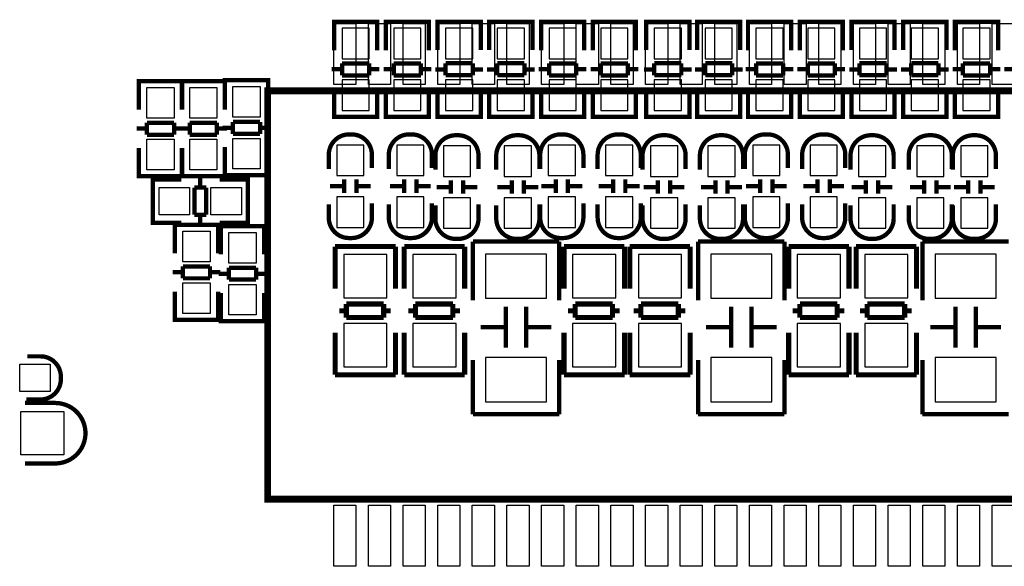
# Model space of a CAD drawing. Extents: x -4 to 156, y -13 to 166.
# Drawn here: x 102 to 131, y 34 to 50 of the extents above; entities that cross this region are included whole.
import ezdxf

# ---------------------------------------------------------------- set-up
doc = ezdxf.new("R2010")
doc.units = 0
for name, color, linetype in [('PACKAGE_GEOMET_SILKSCREEN_BOTT', 3, 'CONTINUOUS'), ('PACKAGE_GEOMETRY_SILKSCREEN_TOP', 4, 'CONTINUOUS'), ('PIN_BOTTOM', 6, 'CONTINUOUS'), ('PIN_TOP', 5, 'CONTINUOUS')]:
    doc.layers.add(name, color=color, linetype=linetype)

msp = doc.modelspace()

# ---------------------------------------------------------------- linework, layer by layer
at = {"layer": 'PACKAGE_GEOMET_SILKSCREEN_BOTT'}
for points, const_width in [([(112.305109, 50.024284), (112.305109, 50.22723), (111.035109, 50.22723), (111.035109, 50.049176)], 0.127), ([(111.035109, 50.22215), (111.035109, 49.391316)], 0.127), ([(112.269041, 50.22723), (111.071177, 50.22723)], 0.127), ([(112.305109, 49.391316), (112.305109, 50.22215)], 0.127), ([(113.828068, 50.024284), (113.828068, 50.22723), (112.558068, 50.22723), (112.558068, 50.049176)], 0.127), ([(112.558068, 50.22215), (112.558068, 49.391316)], 0.127), ([(113.792, 50.22723), (112.594136, 50.22723)], 0.127), ([(113.828068, 49.391316), (113.828068, 50.22215)], 0.127), ([(114.081001, 50.024284), (114.081001, 50.22723), (115.351001, 50.22723), (115.351001, 50.049176)], 0.127), ([(114.081001, 49.39919), (114.081001, 50.217324)], 0.127), ([(114.117069, 50.22723), (115.314933, 50.22723)], 0.127), ([(115.351001, 50.217324), (115.351001, 49.39919)], 0.127), ([(115.60396, 50.024284), (115.60396, 50.22723), (116.87396, 50.22723), (116.87396, 50.049176)], 0.127), ([(115.60396, 49.39919), (115.60396, 50.217324)], 0.127), ([(115.640028, 50.22723), (116.837892, 50.22723)], 0.127), ([(116.87396, 50.217324), (116.87396, 49.39919)], 0.127), ([(118.396893, 50.024284), (118.396893, 50.22723), (117.126893, 50.22723), (117.126893, 50.049176)], 0.127), ([(117.126893, 50.22215), (117.126893, 49.391316)], 0.127), ([(118.360825, 50.22723), (117.162961, 50.22723)], 0.127), ([(118.396893, 49.391316), (118.396893, 50.22215)], 0.127), ([(119.919852, 50.024284), (119.919852, 50.22723), (118.649852, 50.22723), (118.649852, 50.049176)], 0.127), ([(118.649852, 50.22215), (118.649852, 49.391316)], 0.127), ([(119.883784, 50.22723), (118.68592, 50.22723)], 0.127), ([(119.919852, 49.391316), (119.919852, 50.22215)], 0.127), ([(120.222543, 50.024284), (120.222543, 50.22723), (121.492543, 50.22723), (121.492543, 50.049176)], 0.127), ([(120.222543, 49.39919), (120.222543, 50.217324)], 0.127), ([(120.258611, 50.22723), (121.456475, 50.22723)], 0.127), ([(121.492543, 50.217324), (121.492543, 49.39919)], 0.127), ([(121.722185, 50.024284), (121.722185, 50.22723), (122.992185, 50.22723), (122.992185, 50.049176)], 0.127), ([(121.722185, 49.39919), (121.722185, 50.217324)], 0.127), ([(121.758253, 50.22723), (122.956117, 50.22723)], 0.127), ([(122.992185, 50.217324), (122.992185, 49.39919)], 0.127), ([(124.488677, 50.024284), (124.488677, 50.22723), (123.218677, 50.22723), (123.218677, 50.049176)], 0.127), ([(123.218677, 50.22215), (123.218677, 49.391316)], 0.127), ([(124.452609, 50.22723), (123.254745, 50.22723)], 0.127), ([(124.488677, 49.391316), (124.488677, 50.22215)], 0.127), ([(126.011635, 50.024284), (126.011635, 50.22723), (124.741635, 50.22723), (124.741635, 50.049176)], 0.127), ([(124.741635, 50.22215), (124.741635, 49.391316)], 0.127), ([(125.975567, 50.22723), (124.777703, 50.22723)], 0.127), ([(126.011635, 49.391316), (126.011635, 50.22215)], 0.127), ([(126.264568, 50.024284), (126.264568, 50.22723), (127.534568, 50.22723), (127.534568, 50.049176)], 0.127), ([(126.264568, 49.39919), (126.264568, 50.217324)], 0.127), ([(126.300636, 50.22723), (127.4985, 50.22723)], 0.127), ([(127.534568, 50.217324), (127.534568, 49.39919)], 0.127), ([(127.787527, 50.024284), (127.787527, 50.22723), (129.057527, 50.22723), (129.057527, 50.049176)], 0.127), ([(127.787527, 49.39919), (127.787527, 50.217324)], 0.127), ([(127.823595, 50.22723), (129.021459, 50.22723)], 0.127), ([(129.057527, 50.217324), (129.057527, 49.39919)], 0.127), ([(130.58046, 50.024284), (130.58046, 50.22723), (129.31046, 50.22723), (129.31046, 50.049176)], 0.127), ([(129.31046, 50.22215), (129.31046, 49.391316)], 0.127), ([(130.544392, 50.22723), (129.346528, 50.22723)], 0.127), ([(130.58046, 49.391316), (130.58046, 50.22215)], 0.127), ([(111.271075, 48.652176), (111.271075, 49.003204)], 0.127), ([(111.271075, 49.003204), (112.069143, 49.003204)], 0.127), ([(112.069143, 49.003204), (112.069143, 48.652176)], 0.127), ([(112.794034, 48.652176), (112.794034, 49.003204)], 0.127), ([(112.794034, 49.003204), (113.592102, 49.003204)], 0.127), ([(113.592102, 49.003204), (113.592102, 48.652176)], 0.127), ([(114.316967, 49.008284), (115.115035, 49.008284)], 0.127), ([(114.316967, 48.657256), (114.316967, 49.008284)], 0.127), ([(115.115035, 49.008284), (115.115035, 48.657256)], 0.127), ([(115.839926, 49.008284), (116.637994, 49.008284)], 0.127), ([(115.839926, 48.657256), (115.839926, 49.008284)], 0.127), ([(116.637994, 49.008284), (116.637994, 48.657256)], 0.127), ([(117.362859, 48.652176), (117.362859, 49.003204)], 0.127), ([(117.362859, 49.003204), (118.160927, 49.003204)], 0.127), ([(118.160927, 49.003204), (118.160927, 48.652176)], 0.127), ([(118.885818, 48.652176), (118.885818, 49.003204)], 0.127), ([(118.885818, 49.003204), (119.683886, 49.003204)], 0.127), ([(119.683886, 49.003204), (119.683886, 48.652176)], 0.127), ([(120.458509, 49.008284), (121.256577, 49.008284)], 0.127), ([(120.458509, 48.657256), (120.458509, 49.008284)], 0.127), ([(121.256577, 49.008284), (121.256577, 48.657256)], 0.127), ([(121.958151, 49.008284), (122.756219, 49.008284)], 0.127), ([(121.958151, 48.657256), (121.958151, 49.008284)], 0.127), ([(122.756219, 49.008284), (122.756219, 48.657256)], 0.127), ([(123.454643, 48.652176), (123.454643, 49.003204)], 0.127), ([(123.454643, 49.003204), (124.252711, 49.003204)], 0.127), ([(124.252711, 49.003204), (124.252711, 48.652176)], 0.127), ([(124.977601, 48.652176), (124.977601, 49.003204)], 0.127), ([(124.977601, 49.003204), (125.775669, 49.003204)], 0.127), ([(125.775669, 49.003204), (125.775669, 48.652176)], 0.127), ([(126.500534, 49.008284), (127.298602, 49.008284)], 0.127), ([(126.500534, 48.657256), (126.500534, 49.008284)], 0.127), ([(127.298602, 49.008284), (127.298602, 48.657256)], 0.127), ([(128.023493, 49.008284), (128.821561, 49.008284)], 0.127), ([(128.023493, 48.657256), (128.023493, 49.008284)], 0.127), ([(128.821561, 49.008284), (128.821561, 48.657256)], 0.127), ([(129.546426, 48.652176), (129.546426, 49.003204)], 0.127), ([(129.546426, 49.003204), (130.344494, 49.003204)], 0.127), ([(130.344494, 49.003204), (130.344494, 48.652176)], 0.127), ([(111.271075, 48.833278), (110.969069, 48.833278)], 0.127), ([(112.069143, 48.652176), (111.271075, 48.652176)], 0.127), ([(112.371149, 48.833278), (112.069143, 48.833278)], 0.127), ([(112.794034, 48.833278), (112.492028, 48.833278)], 0.127), ([(113.592102, 48.652176), (112.794034, 48.652176)], 0.127), ([(113.894108, 48.833278), (113.592102, 48.833278)], 0.127), ([(114.014961, 48.827182), (114.316967, 48.827182)], 0.127), ([(115.115035, 48.657256), (114.316967, 48.657256)], 0.127), ([(115.115035, 48.827182), (115.417041, 48.827182)], 0.127), ([(115.53792, 48.827182), (115.839926, 48.827182)], 0.127), ([(116.637994, 48.657256), (115.839926, 48.657256)], 0.127), ([(116.637994, 48.827182), (116.94, 48.827182)], 0.127), ([(117.362859, 48.833278), (117.060853, 48.833278)], 0.127), ([(118.160927, 48.652176), (117.362859, 48.652176)], 0.127), ([(118.462933, 48.833278), (118.160927, 48.833278)], 0.127), ([(118.885818, 48.833278), (118.583812, 48.833278)], 0.127), ([(119.683886, 48.652176), (118.885818, 48.652176)], 0.127), ([(119.985892, 48.833278), (119.683886, 48.833278)], 0.127), ([(120.156503, 48.827182), (120.458509, 48.827182)], 0.127), ([(121.256577, 48.657256), (120.458509, 48.657256)], 0.127), ([(121.256577, 48.827182), (121.558583, 48.827182)], 0.127), ([(121.656145, 48.827182), (121.958151, 48.827182)], 0.127), ([(122.756219, 48.657256), (121.958151, 48.657256)], 0.127), ([(122.756219, 48.827182), (123.058225, 48.827182)], 0.127), ([(123.454643, 48.833278), (123.152637, 48.833278)], 0.127), ([(124.252711, 48.652176), (123.454643, 48.652176)], 0.127), ([(124.554717, 48.833278), (124.252711, 48.833278)], 0.127), ([(124.977601, 48.833278), (124.675595, 48.833278)], 0.127), ([(125.775669, 48.652176), (124.977601, 48.652176)], 0.127), ([(126.077675, 48.833278), (125.775669, 48.833278)], 0.127), ([(126.198528, 48.827182), (126.500534, 48.827182)], 0.127), ([(127.298602, 48.657256), (126.500534, 48.657256)], 0.127), ([(127.298602, 48.827182), (127.600608, 48.827182)], 0.127), ([(127.721487, 48.827182), (128.023493, 48.827182)], 0.127), ([(128.821561, 48.657256), (128.023493, 48.657256)], 0.127), ([(128.821561, 48.827182), (129.123567, 48.827182)], 0.127), ([(129.546426, 48.833278), (129.24442, 48.833278)], 0.127), ([(130.344494, 48.652176), (129.546426, 48.652176)], 0.127), ([(130.6465, 48.833278), (130.344494, 48.833278)], 0.127), ([(131.069385, 48.833278), (130.767379, 48.833278)], 0.127), ([(111.035109, 47.443136), (111.035109, 48.26127)], 0.127), ([(112.305109, 48.26127), (112.305109, 47.443136)], 0.127), ([(112.558068, 47.443136), (112.558068, 48.26127)], 0.127), ([(113.828068, 48.26127), (113.828068, 47.443136)], 0.127), ([(114.081001, 48.269144), (114.081001, 47.43831)], 0.127), ([(115.351001, 47.43831), (115.351001, 48.269144)], 0.127), ([(115.60396, 48.269144), (115.60396, 47.43831)], 0.127), ([(116.87396, 47.43831), (116.87396, 48.269144)], 0.127), ([(117.126893, 47.443136), (117.126893, 48.26127)], 0.127), ([(118.396893, 48.26127), (118.396893, 47.443136)], 0.127), ([(118.649852, 47.443136), (118.649852, 48.26127)], 0.127), ([(119.919852, 48.26127), (119.919852, 47.443136)], 0.127), ([(120.222543, 48.269144), (120.222543, 47.43831)], 0.127), ([(121.492543, 47.43831), (121.492543, 48.269144)], 0.127), ([(121.722185, 48.269144), (121.722185, 47.43831)], 0.127), ([(122.992185, 47.43831), (122.992185, 48.269144)], 0.127), ([(123.218677, 47.443136), (123.218677, 48.26127)], 0.127), ([(124.488677, 48.26127), (124.488677, 47.443136)], 0.127), ([(124.741635, 47.443136), (124.741635, 48.26127)], 0.127), ([(126.011635, 48.26127), (126.011635, 47.443136)], 0.127), ([(126.264568, 48.269144), (126.264568, 47.43831)], 0.127), ([(127.534568, 47.43831), (127.534568, 48.269144)], 0.127), ([(127.787527, 48.269144), (127.787527, 47.43831)], 0.127), ([(129.057527, 47.43831), (129.057527, 48.269144)], 0.127), ([(129.31046, 47.443136), (129.31046, 48.26127)], 0.127), ([(130.58046, 48.26127), (130.58046, 47.443136)], 0.127), ([(112.305109, 47.636176), (112.305109, 47.43323), (111.035109, 47.43323), (111.035109, 47.611284)], 0.127), ([(113.828068, 47.636176), (113.828068, 47.43323), (112.558068, 47.43323), (112.558068, 47.611284)], 0.127), ([(114.081001, 47.636176), (114.081001, 47.43323), (115.351001, 47.43323), (115.351001, 47.611284)], 0.127), ([(115.60396, 47.636176), (115.60396, 47.43323), (116.87396, 47.43323), (116.87396, 47.611284)], 0.127), ([(118.396893, 47.636176), (118.396893, 47.43323), (117.126893, 47.43323), (117.126893, 47.611284)], 0.127), ([(119.919852, 47.636176), (119.919852, 47.43323), (118.649852, 47.43323), (118.649852, 47.611284)], 0.127), ([(120.222543, 47.636176), (120.222543, 47.43323), (121.492543, 47.43323), (121.492543, 47.611284)], 0.127), ([(121.722185, 47.636176), (121.722185, 47.43323), (122.992185, 47.43323), (122.992185, 47.611284)], 0.127), ([(124.488677, 47.636176), (124.488677, 47.43323), (123.218677, 47.43323), (123.218677, 47.611284)], 0.127), ([(126.011635, 47.636176), (126.011635, 47.43323), (124.741635, 47.43323), (124.741635, 47.611284)], 0.127), ([(126.264568, 47.636176), (126.264568, 47.43323), (127.534568, 47.43323), (127.534568, 47.611284)], 0.127), ([(127.787527, 47.636176), (127.787527, 47.43323), (129.057527, 47.43323), (129.057527, 47.611284)], 0.127), ([(130.58046, 47.636176), (130.58046, 47.43323), (129.31046, 47.43323), (129.31046, 47.611284)], 0.127), ([(112.269041, 47.43323), (111.071177, 47.43323)], 0.127), ([(113.792, 47.43323), (112.594136, 47.43323)], 0.127), ([(114.117069, 47.43323), (115.314933, 47.43323)], 0.127), ([(115.640028, 47.43323), (116.837892, 47.43323)], 0.127), ([(118.360825, 47.43323), (117.162961, 47.43323)], 0.127), ([(119.883784, 47.43323), (118.68592, 47.43323)], 0.127), ([(120.258611, 47.43323), (121.456475, 47.43323)], 0.127), ([(121.758253, 47.43323), (122.956117, 47.43323)], 0.127), ([(124.452609, 47.43323), (123.254745, 47.43323)], 0.127), ([(125.975567, 47.43323), (124.777703, 47.43323)], 0.127), ([(126.300636, 47.43323), (127.4985, 47.43323)], 0.127), ([(127.823595, 47.43323), (129.021459, 47.43323)], 0.127), ([(130.544392, 47.43323), (129.346528, 47.43323)], 0.127), ([(111.333636, 45.592492), (111.333636, 45.192442)], 0.127), ([(111.693808, 45.592492), (111.693808, 45.192442)], 0.127), ([(113.101018, 45.592492), (113.101018, 45.192442)], 0.127), ([(113.46119, 45.592492), (113.46119, 45.192442)], 0.127), ([(114.471221, 45.170852), (114.471221, 45.570902)], 0.127), ([(114.831393, 45.170852), (114.831393, 45.570902)], 0.127), ([(116.26403, 45.170852), (116.26403, 45.570902)], 0.127), ([(116.624202, 45.170852), (116.624202, 45.570902)], 0.127), ([(117.558033, 45.592492), (117.558033, 45.192442)], 0.127), ([(117.918205, 45.592492), (117.918205, 45.192442)], 0.127), ([(119.247818, 45.592492), (119.247818, 45.192442)], 0.127), ([(119.60799, 45.592492), (119.60799, 45.192442)], 0.127), ([(120.568618, 45.170852), (120.568618, 45.570902)], 0.127), ([(120.92879, 45.170852), (120.92879, 45.570902)], 0.127), ([(122.25843, 45.170852), (122.25843, 45.570902)], 0.127), ([(122.618602, 45.170852), (122.618602, 45.570902)], 0.127), ([(123.57923, 45.592492), (123.57923, 45.192442)], 0.127), ([(123.939402, 45.592492), (123.939402, 45.192442)], 0.127), ([(125.267618, 45.592492), (125.267618, 45.192442)], 0.127), ([(125.62779, 45.592492), (125.62779, 45.192442)], 0.127), ([(126.691415, 45.170852), (126.691415, 45.570902)], 0.127), ([(127.051587, 45.170852), (127.051587, 45.570902)], 0.127), ([(128.40523, 45.170852), (128.40523, 45.570902)], 0.127), ([(128.765402, 45.170852), (128.765402, 45.570902)], 0.127), ([(129.702027, 45.170852), (129.702027, 45.570902)], 0.127), ([(130.062199, 45.170852), (130.062199, 45.570902)], 0.127), ([(110.913774, 45.39234), (111.313824, 45.39234)], 0.127), ([(111.71362, 45.39234), (112.11367, 45.39234)], 0.127), ([(112.681156, 45.39234), (113.081206, 45.39234)], 0.127), ([(113.481002, 45.39234), (113.881052, 45.39234)], 0.127), ([(114.451409, 45.371004), (114.051359, 45.371004)], 0.127), ([(115.251255, 45.371004), (114.851205, 45.371004)], 0.127), ([(116.244218, 45.371004), (115.844168, 45.371004)], 0.127), ([(117.044064, 45.371004), (116.644014, 45.371004)], 0.127), ([(117.138171, 45.39234), (117.538221, 45.39234)], 0.127), ([(117.938017, 45.39234), (118.338067, 45.39234)], 0.127), ([(118.827956, 45.39234), (119.228006, 45.39234)], 0.127), ([(119.627802, 45.39234), (120.027852, 45.39234)], 0.127), ([(120.548806, 45.371004), (120.148756, 45.371004)], 0.127), ([(121.348652, 45.371004), (120.948602, 45.371004)], 0.127), ([(122.238618, 45.371004), (121.838568, 45.371004)], 0.127), ([(123.038464, 45.371004), (122.638414, 45.371004)], 0.127), ([(123.159368, 45.39234), (123.559418, 45.39234)], 0.127), ([(123.959214, 45.39234), (124.359264, 45.39234)], 0.127), ([(124.847756, 45.39234), (125.247806, 45.39234)], 0.127), ([(125.647602, 45.39234), (126.047652, 45.39234)], 0.127), ([(126.671603, 45.371004), (126.271553, 45.371004)], 0.127), ([(127.471449, 45.371004), (127.071399, 45.371004)], 0.127), ([(128.385418, 45.371004), (127.985368, 45.371004)], 0.127), ([(129.185264, 45.371004), (128.785214, 45.371004)], 0.127), ([(129.682215, 45.371004), (129.282165, 45.371004)], 0.127), ([(130.482061, 45.371004), (130.082011, 45.371004)], 0.127), ([(115.120852, 42.037178), (115.120852, 43.767172)], 0.127), ([(115.120852, 43.767172), (117.660852, 43.767172)], 0.127), ([(117.660852, 43.767172), (117.660852, 42.037178)], 0.127), ([(121.750252, 42.037178), (121.750252, 43.767172)], 0.127), ([(121.750252, 43.767172), (124.290252, 43.767172)], 0.127), ([(124.290252, 43.767172), (124.290252, 42.037178)], 0.127), ([(128.354252, 42.037178), (128.354252, 43.767172)], 0.127), ([(128.354252, 43.767172), (130.894252, 43.767172)], 0.127), ([(112.84331, 43.61909), (111.063278, 43.61909)], 0.150114), ([(111.06531, 43.61909), (111.06531, 42.379062)], 0.150114), ([(112.84331, 42.379062), (112.84331, 43.61909)], 0.150114), ([(114.878942, 43.61909), (113.09891, 43.61909)], 0.150114), ([(113.100942, 43.61909), (113.100942, 42.379062)], 0.150114), ([(114.878942, 42.379062), (114.878942, 43.61909)], 0.150114), ([(119.581574, 43.61909), (117.801542, 43.61909)], 0.150114), ([(117.803574, 43.61909), (117.803574, 42.379062)], 0.150114), ([(119.581574, 42.379062), (119.581574, 43.61909)], 0.150114), ([(121.515607, 43.61909), (119.735575, 43.61909)], 0.150114), ([(119.737607, 43.61909), (119.737607, 42.379062)], 0.150114), ([(121.515607, 42.379062), (121.515607, 43.61909)], 0.150114), ([(126.192813, 43.61909), (124.412781, 43.61909)], 0.150114), ([(124.414813, 43.61909), (124.414813, 42.379062)], 0.150114), ([(126.192813, 42.379062), (126.192813, 43.61909)], 0.150114), ([(128.177646, 43.61909), (126.397614, 43.61909)], 0.150114), ([(126.399646, 43.61909), (126.399646, 42.379062)], 0.150114), ([(128.177646, 42.379062), (128.177646, 43.61909)], 0.150114), ([(111.395256, 41.731108), (111.185198, 41.731108)], 0.150114), ([(112.49533, 41.93126), (111.395256, 41.93126)], 0.150114), ([(111.395256, 41.93126), (111.395256, 41.53121)], 0.150114), ([(112.49533, 41.53121), (112.49533, 41.93126)], 0.150114), ([(112.705388, 41.731108), (112.49533, 41.731108)], 0.150114), ([(113.430888, 41.731108), (113.22083, 41.731108)], 0.150114), ([(114.530962, 41.93126), (113.430888, 41.93126)], 0.150114), ([(113.430888, 41.93126), (113.430888, 41.53121)], 0.150114), ([(114.530962, 41.53121), (114.530962, 41.93126)], 0.150114), ([(114.74102, 41.731108), (114.530962, 41.731108)], 0.150114), ([(116.090878, 40.6511), (116.090878, 41.85125)], 0.127), ([(116.690826, 40.6511), (116.690826, 41.85125)], 0.127), ([(118.13352, 41.731108), (117.923462, 41.731108)], 0.150114), ([(119.233594, 41.93126), (118.13352, 41.93126)], 0.150114), ([(118.13352, 41.93126), (118.13352, 41.53121)], 0.150114), ([(119.233594, 41.53121), (119.233594, 41.93126)], 0.150114), ([(119.443652, 41.731108), (119.233594, 41.731108)], 0.150114), ([(120.067553, 41.731108), (119.857495, 41.731108)], 0.150114), ([(121.167627, 41.93126), (120.067553, 41.93126)], 0.150114), ([(120.067553, 41.93126), (120.067553, 41.53121)], 0.150114), ([(121.167627, 41.53121), (121.167627, 41.93126)], 0.150114), ([(121.377685, 41.731108), (121.167627, 41.731108)], 0.150114), ([(122.720278, 40.6511), (122.720278, 41.85125)], 0.127), ([(123.320226, 40.6511), (123.320226, 41.85125)], 0.127), ([(124.744759, 41.731108), (124.534701, 41.731108)], 0.150114), ([(125.844833, 41.93126), (124.744759, 41.93126)], 0.150114), ([(124.744759, 41.93126), (124.744759, 41.53121)], 0.150114), ([(125.844833, 41.53121), (125.844833, 41.93126)], 0.150114), ([(126.054891, 41.731108), (125.844833, 41.731108)], 0.150114), ([(126.729592, 41.731108), (126.519534, 41.731108)], 0.150114), ([(127.829666, 41.93126), (126.729592, 41.93126)], 0.150114), ([(126.729592, 41.93126), (126.729592, 41.53121)], 0.150114), ([(127.829666, 41.53121), (127.829666, 41.93126)], 0.150114), ([(128.039724, 41.731108), (127.829666, 41.731108)], 0.150114), ([(129.324278, 40.6511), (129.324278, 41.85125)], 0.127), ([(129.924226, 40.6511), (129.924226, 41.85125)], 0.127), ([(111.395256, 41.53121), (112.49533, 41.53121)], 0.150114), ([(113.430888, 41.53121), (114.530962, 41.53121)], 0.150114), ([(118.13352, 41.53121), (119.233594, 41.53121)], 0.150114), ([(120.067553, 41.53121), (121.167627, 41.53121)], 0.150114), ([(124.744759, 41.53121), (125.844833, 41.53121)], 0.150114), ([(126.729592, 41.53121), (127.829666, 41.53121)], 0.150114), ([(111.06531, 41.091282), (111.06531, 39.851254)], 0.150114), ([(112.84331, 39.851254), (112.84331, 41.091282)], 0.150114), ([(113.100942, 41.091282), (113.100942, 39.851254)], 0.150114), ([(114.878942, 39.851254), (114.878942, 41.091282)], 0.150114), ([(116.090878, 41.251048), (115.350976, 41.251048)], 0.127), ([(117.430728, 41.251048), (116.690826, 41.251048)], 0.127), ([(117.803574, 41.091282), (117.803574, 39.851254)], 0.150114), ([(119.581574, 39.851254), (119.581574, 41.091282)], 0.150114), ([(119.737607, 41.091282), (119.737607, 39.851254)], 0.150114), ([(121.515607, 39.851254), (121.515607, 41.091282)], 0.150114), ([(122.720278, 41.251048), (121.980376, 41.251048)], 0.127), ([(124.060128, 41.251048), (123.320226, 41.251048)], 0.127), ([(124.414813, 41.091282), (124.414813, 39.851254)], 0.150114), ([(126.192813, 39.851254), (126.192813, 41.091282)], 0.150114), ([(126.399646, 41.091282), (126.399646, 39.851254)], 0.150114), ([(128.177646, 39.851254), (128.177646, 41.091282)], 0.150114), ([(129.324278, 41.251048), (128.584376, 41.251048)], 0.127), ([(130.664128, 41.251048), (129.924226, 41.251048)], 0.127), ([(115.120852, 38.687172), (115.120852, 40.287118)], 0.127), ([(117.660852, 40.287118), (117.660852, 38.687172)], 0.127), ([(121.750252, 38.687172), (121.750252, 40.287118)], 0.127), ([(124.290252, 40.287118), (124.290252, 38.687172)], 0.127), ([(128.354252, 38.687172), (128.354252, 40.287118)], 0.127), ([(111.06531, 39.851254), (112.845342, 39.851254)], 0.150114), ([(113.100942, 39.851254), (114.880974, 39.851254)], 0.150114), ([(117.803574, 39.851254), (119.583606, 39.851254)], 0.150114), ([(119.737607, 39.851254), (121.517639, 39.851254)], 0.150114), ([(124.414813, 39.851254), (126.194845, 39.851254)], 0.150114), ([(126.399646, 39.851254), (128.179678, 39.851254)], 0.150114), ([(117.660852, 38.687172), (115.120852, 38.687172)], 0.127), ([(124.290252, 38.687172), (121.750252, 38.687172)], 0.127), ([(130.894252, 38.687172), (128.354252, 38.687172)], 0.127)]:
    msp.add_lwpolyline(points, dxfattribs=dict(at, const_width=const_width))
at = {"layer": 'PACKAGE_GEOMET_SILKSCREEN_BOTT', "const_width": 0.127}
for points in [[(110.878722, 45.902372), (110.878722, 46.318424, -0.414214), (111.47867, 46.918372), (111.548774, 46.918372, -0.414214), (112.148722, 46.318424), (112.148722, 45.927264)], [(112.646104, 45.902372), (112.646104, 46.318424, -0.414214), (113.246052, 46.918372), (113.316156, 46.918372, -0.414214), (113.916104, 46.318424), (113.916104, 45.927264)], [(114.016307, 45.876972), (114.016307, 46.293024, -0.414214), (114.616255, 46.892972), (114.686359, 46.892972, -0.414214), (115.286307, 46.293024), (115.286307, 45.901864)], [(115.809116, 45.876972), (115.809116, 46.293024, -0.414214), (116.409064, 46.892972), (116.479168, 46.892972, -0.414214), (117.079116, 46.293024), (117.079116, 45.901864)], [(117.103119, 45.902372), (117.103119, 46.318424, -0.414214), (117.703067, 46.918372), (117.773171, 46.918372, -0.414214), (118.373119, 46.318424), (118.373119, 45.927264)], [(118.792904, 45.902372), (118.792904, 46.318424, -0.414214), (119.392852, 46.918372), (119.462956, 46.918372, -0.414214), (120.062904, 46.318424), (120.062904, 45.927264)], [(120.113704, 45.876972), (120.113704, 46.293024, -0.414214), (120.713652, 46.892972), (120.783756, 46.892972, -0.414214), (121.383704, 46.293024), (121.383704, 45.901864)], [(121.803516, 45.876972), (121.803516, 46.293024, -0.414214), (122.403464, 46.892972), (122.473568, 46.892972, -0.414214), (123.073516, 46.293024), (123.073516, 45.901864)], [(123.124316, 45.902372), (123.124316, 46.318424, -0.414214), (123.724264, 46.918372), (123.794368, 46.918372, -0.414214), (124.394316, 46.318424), (124.394316, 45.927264)], [(124.812704, 45.902372), (124.812704, 46.318424, -0.414214), (125.412652, 46.918372), (125.482756, 46.918372, -0.414214), (126.082704, 46.318424), (126.082704, 45.927264)], [(126.236501, 45.876972), (126.236501, 46.293024, -0.414214), (126.836449, 46.892972), (126.906553, 46.892972, -0.414214), (127.506501, 46.293024), (127.506501, 45.901864)], [(127.950316, 45.876972), (127.950316, 46.293024, -0.414214), (128.550264, 46.892972), (128.620368, 46.892972, -0.414214), (129.220316, 46.293024), (129.220316, 45.901864)], [(129.247113, 45.876972), (129.247113, 46.293024, -0.414214), (129.847061, 46.892972), (129.917165, 46.892972, -0.414214), (130.517113, 46.293024), (130.517113, 45.901864)], [(112.148722, 44.886372), (112.148722, 44.47032, -0.414214), (111.548774, 43.870372), (111.47867, 43.870372, -0.414214), (110.878722, 44.47032), (110.878722, 44.86148)], [(113.916104, 44.886372), (113.916104, 44.47032, -0.414214), (113.316156, 43.870372), (113.246052, 43.870372, -0.414214), (112.646104, 44.47032), (112.646104, 44.86148)], [(115.286307, 44.860972), (115.286307, 44.44492, -0.414214), (114.686359, 43.844972), (114.616255, 43.844972, -0.414214), (114.016307, 44.44492), (114.016307, 44.83608)], [(117.079116, 44.860972), (117.079116, 44.44492, -0.414214), (116.479168, 43.844972), (116.409064, 43.844972, -0.414214), (115.809116, 44.44492), (115.809116, 44.83608)], [(118.373119, 44.886372), (118.373119, 44.47032, -0.414214), (117.773171, 43.870372), (117.703067, 43.870372, -0.414214), (117.103119, 44.47032), (117.103119, 44.86148)], [(120.062904, 44.886372), (120.062904, 44.47032, -0.414214), (119.462956, 43.870372), (119.392852, 43.870372, -0.414214), (118.792904, 44.47032), (118.792904, 44.86148)], [(121.383704, 44.860972), (121.383704, 44.44492, -0.414214), (120.783756, 43.844972), (120.713652, 43.844972, -0.414214), (120.113704, 44.44492), (120.113704, 44.83608)], [(123.073516, 44.860972), (123.073516, 44.44492, -0.414214), (122.473568, 43.844972), (122.403464, 43.844972, -0.414214), (121.803516, 44.44492), (121.803516, 44.83608)], [(124.394316, 44.886372), (124.394316, 44.47032, -0.414214), (123.794368, 43.870372), (123.724264, 43.870372, -0.414214), (123.124316, 44.47032), (123.124316, 44.86148)], [(126.082704, 44.886372), (126.082704, 44.47032, -0.414214), (125.482756, 43.870372), (125.412652, 43.870372, -0.414214), (124.812704, 44.47032), (124.812704, 44.86148)], [(127.506501, 44.860972), (127.506501, 44.44492, -0.414214), (126.906553, 43.844972), (126.836449, 43.844972, -0.414214), (126.236501, 44.44492), (126.236501, 44.83608)], [(129.220316, 44.860972), (129.220316, 44.44492, -0.414214), (128.620368, 43.844972), (128.550264, 43.844972, -0.414214), (127.950316, 44.44492), (127.950316, 44.83608)], [(130.517113, 44.860972), (130.517113, 44.44492, -0.414214), (129.917165, 43.844972), (129.847061, 43.844972, -0.414214), (129.247113, 44.44492), (129.247113, 44.83608)]]:
    msp.add_lwpolyline(points, format="xyb", dxfattribs=at)
at = {"layer": 'PACKAGE_GEOMETRY_SILKSCREEN_TOP'}
for points, const_width in [([(105.292144, 48.28159), (105.292144, 48.484536), (106.562144, 48.484536), (106.562144, 48.306482)], 0.127), ([(105.292144, 47.648622), (105.292144, 48.479456)], 0.127), ([(105.328212, 48.484536), (106.526076, 48.484536)], 0.127), ([(106.552238, 48.28159), (106.552238, 48.484536), (107.822238, 48.484536), (107.822238, 48.306482)], 0.127), ([(106.552238, 47.648622), (106.552238, 48.479456)], 0.127), ([(106.562144, 48.479456), (106.562144, 47.648622)], 0.127), ([(106.588306, 48.484536), (107.78617, 48.484536)], 0.127), ([(107.822238, 48.30699), (107.822238, 48.509936), (109.092238, 48.509936), (109.092238, 48.331882)], 0.127), ([(107.822238, 47.674022), (107.822238, 48.504856)], 0.127), ([(107.822238, 48.479456), (107.822238, 47.648622)], 0.127), ([(107.858306, 48.509936), (109.05617, 48.509936)], 0.127), ([(109.092238, 48.504856), (109.092238, 47.674022)], 0.127), ([(123.07951, 48.198938), (109.079513, 48.198938), (109.079513, 36.192435), (123.07951, 36.192435)], 0.2032), ([(123.07951, 36.192435), (137.079507, 36.192435), (137.079507, 48.198938), (123.07951, 48.198938)], 0.2032), ([(106.326178, 47.26051), (105.52811, 47.26051)], 0.127), ([(105.52811, 47.26051), (105.52811, 46.909482)], 0.127), ([(106.326178, 46.909482), (106.326178, 47.26051)], 0.127), ([(107.586272, 47.26051), (106.788204, 47.26051)], 0.127), ([(106.788204, 47.26051), (106.788204, 46.909482)], 0.127), ([(107.586272, 46.909482), (107.586272, 47.26051)], 0.127), ([(108.856272, 47.28591), (108.058204, 47.28591)], 0.127), ([(108.058204, 47.28591), (108.058204, 46.934882)], 0.127), ([(108.856272, 46.934882), (108.856272, 47.28591)], 0.127), ([(105.226104, 47.090584), (105.52811, 47.090584)], 0.127), ([(105.52811, 46.909482), (106.326178, 46.909482)], 0.127), ([(106.326178, 47.090584), (106.628184, 47.090584)], 0.127), ([(106.486198, 47.090584), (106.788204, 47.090584)], 0.127), ([(106.788204, 46.909482), (107.586272, 46.909482)], 0.127), ([(107.586272, 47.090584), (107.888278, 47.090584)], 0.127), ([(107.756198, 47.115984), (108.058204, 47.115984)], 0.127), ([(108.058204, 46.934882), (108.856272, 46.934882)], 0.127), ([(108.856272, 47.115984), (109.158278, 47.115984)], 0.127), ([(105.292144, 46.518576), (105.292144, 45.700442)], 0.127), ([(106.552238, 46.518576), (106.552238, 45.700442)], 0.127), ([(106.562144, 45.700442), (106.562144, 46.518576)], 0.127), ([(107.822238, 46.543976), (107.822238, 45.725842)], 0.127), ([(107.822238, 45.700442), (107.822238, 46.518576)], 0.127), ([(109.092238, 45.725842), (109.092238, 46.543976)], 0.127), ([(105.292144, 45.893482), (105.292144, 45.690536), (106.562144, 45.690536), (106.562144, 45.86859)], 0.127), ([(106.552238, 45.893482), (106.552238, 45.690536), (107.822238, 45.690536), (107.822238, 45.86859)], 0.127), ([(107.822238, 45.918882), (107.822238, 45.715936), (109.092238, 45.715936), (109.092238, 45.89399)], 0.127), ([(105.328212, 45.690536), (106.526076, 45.690536)], 0.127), ([(105.90149, 44.318936), (105.698544, 44.318936), (105.698544, 45.588936), (105.876598, 45.588936)], 0.127), ([(105.698544, 44.355004), (105.698544, 45.552868)], 0.127), ([(105.703624, 45.588936), (106.534458, 45.588936)], 0.127), ([(106.588306, 45.690536), (107.78617, 45.690536)], 0.127), ([(107.092496, 45.35297), (107.092496, 45.654976)], 0.127), ([(108.482638, 45.588936), (107.664504, 45.588936)], 0.127), ([(107.858306, 45.715936), (109.05617, 45.715936)], 0.127), ([(108.289598, 44.318936), (108.492544, 44.318936), (108.492544, 45.588936), (108.31449, 45.588936)], 0.127), ([(108.492544, 44.355004), (108.492544, 45.552868)], 0.127), ([(107.273598, 45.35297), (106.92257, 45.35297)], 0.127), ([(106.92257, 45.35297), (106.92257, 44.554902)], 0.127), ([(107.273598, 44.554902), (107.273598, 45.35297)], 0.127), ([(106.534458, 44.318936), (105.703624, 44.318936)], 0.127), ([(106.92257, 44.554902), (107.273598, 44.554902)], 0.127), ([(107.092496, 44.252896), (107.092496, 44.554902)], 0.127), ([(107.664504, 44.318936), (108.482638, 44.318936)], 0.127), ([(106.349038, 44.057824), (106.349038, 44.26077), (107.619038, 44.26077), (107.619038, 44.082716)], 0.127), ([(106.349038, 43.424856), (106.349038, 44.25569)], 0.127), ([(106.385106, 44.26077), (107.58297, 44.26077)], 0.127), ([(107.619038, 44.25569), (107.619038, 43.424856)], 0.127), ([(108.975144, 44.01439), (108.975144, 44.217336), (107.705144, 44.217336), (107.705144, 44.039282)], 0.127), ([(107.705144, 44.20743), (107.705144, 43.389296)], 0.127), ([(108.939076, 44.217336), (107.741212, 44.217336)], 0.127), ([(108.975144, 43.389296), (108.975144, 44.20743)], 0.127), ([(106.282998, 42.866818), (106.585004, 42.866818)], 0.127), ([(107.383072, 43.036744), (106.585004, 43.036744)], 0.127), ([(106.585004, 43.036744), (106.585004, 42.685716)], 0.127), ([(107.383072, 42.685716), (107.383072, 43.036744)], 0.127), ([(107.383072, 42.866818), (107.685078, 42.866818)], 0.127), ([(108.739178, 42.99839), (107.94111, 42.99839)], 0.127), ([(107.94111, 42.99839), (107.94111, 42.647362)], 0.127), ([(108.739178, 42.647362), (108.739178, 42.99839)], 0.127), ([(106.585004, 42.685716), (107.383072, 42.685716)], 0.127), ([(107.94111, 42.817288), (107.639104, 42.817288)], 0.127), ([(107.94111, 42.647362), (108.739178, 42.647362)], 0.127), ([(109.041184, 42.817288), (108.739178, 42.817288)], 0.127), ([(106.349038, 42.29481), (106.349038, 41.476676)], 0.127), ([(107.619038, 41.476676), (107.619038, 42.29481)], 0.127), ([(107.705144, 41.428416), (107.705144, 42.25925)], 0.127), ([(108.975144, 42.25925), (108.975144, 41.428416)], 0.127), ([(106.349038, 41.669716), (106.349038, 41.46677), (107.619038, 41.46677), (107.619038, 41.644824)], 0.127), ([(106.385106, 41.46677), (107.58297, 41.46677)], 0.127), ([(108.975144, 41.626282), (108.975144, 41.423336), (107.705144, 41.423336), (107.705144, 41.60139)], 0.127), ([(108.939076, 41.423336), (107.741212, 41.423336)], 0.127)]:
    msp.add_lwpolyline(points, dxfattribs=dict(at, const_width=const_width))
at = {"layer": 'PACKAGE_GEOMETRY_SILKSCREEN_TOP', "const_width": 0.127}
for points in [[(101.977444, 39.122096), (102.393496, 39.122096, 0.414214), (102.993444, 39.722044), (102.993444, 39.792148, 0.414214), (102.393496, 40.392096), (102.002336, 40.392096)], [(101.939344, 39.020496), (102.827328, 39.020496, -0.414214), (103.717344, 38.13048)], [(101.939344, 37.242496), (102.827328, 37.242496, 0.414214), (103.717344, 38.132512)]]:
    msp.add_lwpolyline(points, format="xyb", dxfattribs=at)
at = {"layer": 'PIN_BOTTOM'}
for points in [[(112.070159, 49.142269), (112.070159, 50.042191), (111.270059, 50.042191), (111.270059, 49.142269)], [(113.593118, 49.142269), (113.593118, 50.042191), (112.793018, 50.042191), (112.793018, 49.142269)], [(114.315951, 50.042191), (114.315951, 49.142269), (115.116051, 49.142269), (115.116051, 50.042191)], [(115.83891, 50.042191), (115.83891, 49.142269), (116.63901, 49.142269), (116.63901, 50.042191)], [(118.161943, 49.142269), (118.161943, 50.042191), (117.361843, 50.042191), (117.361843, 49.142269)], [(119.684902, 49.142269), (119.684902, 50.042191), (118.884802, 50.042191), (118.884802, 49.142269)], [(120.457493, 50.042191), (120.457493, 49.142269), (121.257593, 49.142269), (121.257593, 50.042191)], [(121.957135, 50.042191), (121.957135, 49.142269), (122.757235, 49.142269), (122.757235, 50.042191)], [(124.253727, 49.142269), (124.253727, 50.042191), (123.453627, 50.042191), (123.453627, 49.142269)], [(125.776685, 49.142269), (125.776685, 50.042191), (124.976585, 50.042191), (124.976585, 49.142269)], [(126.499518, 50.042191), (126.499518, 49.142269), (127.299618, 49.142269), (127.299618, 50.042191)], [(128.022477, 50.042191), (128.022477, 49.142269), (128.822577, 49.142269), (128.822577, 50.042191)], [(130.34551, 49.142269), (130.34551, 50.042191), (129.54541, 50.042191), (129.54541, 49.142269)], [(112.070159, 47.618269), (112.070159, 48.518191), (111.270059, 48.518191), (111.270059, 47.618269)], [(113.593118, 47.618269), (113.593118, 48.518191), (112.793018, 48.518191), (112.793018, 47.618269)], [(114.315951, 48.518191), (114.315951, 47.618269), (115.116051, 47.618269), (115.116051, 48.518191)], [(115.83891, 48.518191), (115.83891, 47.618269), (116.63901, 47.618269), (116.63901, 48.518191)], [(118.161943, 47.618269), (118.161943, 48.518191), (117.361843, 48.518191), (117.361843, 47.618269)], [(119.684902, 47.618269), (119.684902, 48.518191), (118.884802, 48.518191), (118.884802, 47.618269)], [(120.457493, 48.518191), (120.457493, 47.618269), (121.257593, 47.618269), (121.257593, 48.518191)], [(121.957135, 48.518191), (121.957135, 47.618269), (122.757235, 47.618269), (122.757235, 48.518191)], [(124.253727, 47.618269), (124.253727, 48.518191), (123.453627, 48.518191), (123.453627, 47.618269)], [(125.776685, 47.618269), (125.776685, 48.518191), (124.976585, 48.518191), (124.976585, 47.618269)], [(126.499518, 48.518191), (126.499518, 47.618269), (127.299618, 47.618269), (127.299618, 48.518191)], [(128.022477, 48.518191), (128.022477, 47.618269), (128.822577, 47.618269), (128.822577, 48.518191)], [(130.34551, 47.618269), (130.34551, 48.518191), (129.54541, 48.518191), (129.54541, 47.618269)], [(111.113672, 46.606333), (111.113672, 45.706411), (111.913772, 45.706411), (111.913772, 46.606333)], [(112.881054, 46.606333), (112.881054, 45.706411), (113.681154, 45.706411), (113.681154, 46.606333)], [(115.051357, 45.681011), (115.051357, 46.580933), (114.251257, 46.580933), (114.251257, 45.681011)], [(116.844166, 45.681011), (116.844166, 46.580933), (116.044066, 46.580933), (116.044066, 45.681011)], [(117.338069, 46.606333), (117.338069, 45.706411), (118.138169, 45.706411), (118.138169, 46.606333)], [(119.027854, 46.606333), (119.027854, 45.706411), (119.827954, 45.706411), (119.827954, 46.606333)], [(121.148754, 45.681011), (121.148754, 46.580933), (120.348654, 46.580933), (120.348654, 45.681011)], [(122.838566, 45.681011), (122.838566, 46.580933), (122.038466, 46.580933), (122.038466, 45.681011)], [(123.359266, 46.606333), (123.359266, 45.706411), (124.159366, 45.706411), (124.159366, 46.606333)], [(125.047654, 46.606333), (125.047654, 45.706411), (125.847754, 45.706411), (125.847754, 46.606333)], [(127.271551, 45.681011), (127.271551, 46.580933), (126.471451, 46.580933), (126.471451, 45.681011)], [(128.985366, 45.681011), (128.985366, 46.580933), (128.185266, 46.580933), (128.185266, 45.681011)], [(130.282163, 45.681011), (130.282163, 46.580933), (129.482063, 46.580933), (129.482063, 45.681011)], [(111.113672, 45.082333), (111.113672, 44.182411), (111.913772, 44.182411), (111.913772, 45.082333)], [(112.881054, 45.082333), (112.881054, 44.182411), (113.681154, 44.182411), (113.681154, 45.082333)], [(115.051357, 44.157011), (115.051357, 45.056933), (114.251257, 45.056933), (114.251257, 44.157011)], [(116.844166, 44.157011), (116.844166, 45.056933), (116.044066, 45.056933), (116.044066, 44.157011)], [(117.338069, 45.082333), (117.338069, 44.182411), (118.138169, 44.182411), (118.138169, 45.082333)], [(119.027854, 45.082333), (119.027854, 44.182411), (119.827954, 44.182411), (119.827954, 45.082333)], [(121.148754, 44.157011), (121.148754, 45.056933), (120.348654, 45.056933), (120.348654, 44.157011)], [(122.838566, 44.157011), (122.838566, 45.056933), (122.038466, 45.056933), (122.038466, 44.157011)], [(123.359266, 45.082333), (123.359266, 44.182411), (124.159366, 44.182411), (124.159366, 45.082333)], [(125.047654, 45.082333), (125.047654, 44.182411), (125.847754, 44.182411), (125.847754, 45.082333)], [(127.271551, 44.157011), (127.271551, 45.056933), (126.471451, 45.056933), (126.471451, 44.157011)], [(128.985366, 44.157011), (128.985366, 45.056933), (128.185266, 45.056933), (128.185266, 44.157011)], [(130.282163, 44.157011), (130.282163, 45.056933), (129.482063, 45.056933), (129.482063, 44.157011)], [(112.58931, 42.116172), (112.58931, 43.386172), (111.31931, 43.386172), (111.31931, 42.116172)], [(114.624942, 42.116172), (114.624942, 43.386172), (113.354942, 43.386172), (113.354942, 42.116172)], [(117.290901, 42.101186), (117.290901, 43.401158), (115.490803, 43.401158), (115.490803, 42.101186)], [(119.327574, 42.116172), (119.327574, 43.386172), (118.057574, 43.386172), (118.057574, 42.116172)], [(121.261607, 42.116172), (121.261607, 43.386172), (119.991607, 43.386172), (119.991607, 42.116172)], [(123.920301, 42.101186), (123.920301, 43.401158), (122.120203, 43.401158), (122.120203, 42.101186)], [(125.938813, 42.116172), (125.938813, 43.386172), (124.668813, 43.386172), (124.668813, 42.116172)], [(127.923646, 42.116172), (127.923646, 43.386172), (126.653646, 43.386172), (126.653646, 42.116172)], [(130.524301, 42.101186), (130.524301, 43.401158), (128.724203, 43.401158), (128.724203, 42.101186)], [(112.58931, 40.084172), (112.58931, 41.354172), (111.31931, 41.354172), (111.31931, 40.084172)], [(114.624942, 40.084172), (114.624942, 41.354172), (113.354942, 41.354172), (113.354942, 40.084172)], [(119.327574, 40.084172), (119.327574, 41.354172), (118.057574, 41.354172), (118.057574, 40.084172)], [(121.261607, 40.084172), (121.261607, 41.354172), (119.991607, 41.354172), (119.991607, 40.084172)], [(125.938813, 40.084172), (125.938813, 41.354172), (124.668813, 41.354172), (124.668813, 40.084172)], [(127.923646, 40.084172), (127.923646, 41.354172), (126.653646, 41.354172), (126.653646, 40.084172)], [(117.290901, 39.053186), (117.290901, 40.353158), (115.490803, 40.353158), (115.490803, 39.053186)], [(123.920301, 39.053186), (123.920301, 40.353158), (122.120203, 40.353158), (122.120203, 39.053186)], [(130.524301, 39.053186), (130.524301, 40.353158), (128.724203, 40.353158), (128.724203, 39.053186)]]:
    msp.add_lwpolyline(points, close=True, dxfattribs=at)
at = {"layer": 'PIN_TOP'}
for points in [[(111.674516, 50.18339), (111.674516, 48.383292), (111.024505, 48.383292), (111.024505, 50.18339)], [(112.694504, 50.18339), (112.694504, 48.383292), (112.044493, 48.383292), (112.044493, 50.18339)], [(113.714517, 50.18339), (113.714517, 48.383292), (113.064506, 48.383292), (113.064506, 50.18339)], [(114.734505, 50.18339), (114.734505, 48.383292), (114.084494, 48.383292), (114.084494, 50.18339)], [(115.754518, 50.18339), (115.754518, 48.383292), (115.104507, 48.383292), (115.104507, 50.18339)], [(116.774506, 50.18339), (116.774506, 48.383292), (116.124495, 48.383292), (116.124495, 50.18339)], [(117.794519, 50.18339), (117.794519, 48.383292), (117.144508, 48.383292), (117.144508, 50.18339)], [(118.814507, 50.18339), (118.814507, 48.383292), (118.164496, 48.383292), (118.164496, 50.18339)], [(119.83452, 50.18339), (119.83452, 48.383292), (119.184509, 48.383292), (119.184509, 50.18339)], [(120.854508, 50.18339), (120.854508, 48.383292), (120.204497, 48.383292), (120.204497, 50.18339)], [(121.874521, 50.18339), (121.874521, 48.383292), (121.22451, 48.383292), (121.22451, 50.18339)], [(122.894509, 50.18339), (122.894509, 48.383292), (122.244498, 48.383292), (122.244498, 50.18339)], [(123.914522, 50.18339), (123.914522, 48.383292), (123.264511, 48.383292), (123.264511, 50.18339)], [(124.93451, 50.18339), (124.93451, 48.383292), (124.284499, 48.383292), (124.284499, 50.18339)], [(125.954523, 50.18339), (125.954523, 48.383292), (125.304512, 48.383292), (125.304512, 50.18339)], [(126.974511, 50.18339), (126.974511, 48.383292), (126.3245, 48.383292), (126.3245, 50.18339)], [(127.994524, 50.18339), (127.994524, 48.383292), (127.344513, 48.383292), (127.344513, 50.18339)], [(129.014512, 50.18339), (129.014512, 48.383292), (128.364501, 48.383292), (128.364501, 50.18339)], [(130.034525, 50.18339), (130.034525, 48.383292), (129.384514, 48.383292), (129.384514, 50.18339)], [(131.054513, 50.18339), (131.054513, 48.383292), (130.404502, 48.383292), (130.404502, 50.18339)], [(105.527094, 47.399575), (105.527094, 48.299497), (106.327194, 48.299497), (106.327194, 47.399575)], [(106.787188, 47.399575), (106.787188, 48.299497), (107.587288, 48.299497), (107.587288, 47.399575)], [(108.057188, 47.424975), (108.057188, 48.324897), (108.857288, 48.324897), (108.857288, 47.424975)], [(105.527094, 45.875575), (105.527094, 46.775497), (106.327194, 46.775497), (106.327194, 45.875575)], [(106.787188, 45.875575), (106.787188, 46.775497), (107.587288, 46.775497), (107.587288, 45.875575)], [(108.057188, 45.900975), (108.057188, 46.800897), (108.857288, 46.800897), (108.857288, 45.900975)], [(106.783505, 44.553886), (105.883583, 44.553886), (105.883583, 45.353986), (106.783505, 45.353986)], [(108.307505, 44.553886), (107.407583, 44.553886), (107.407583, 45.353986), (108.307505, 45.353986)], [(106.583988, 43.175809), (106.583988, 44.075731), (107.384088, 44.075731), (107.384088, 43.175809)], [(108.740194, 44.032297), (108.740194, 43.132375), (107.940094, 43.132375), (107.940094, 44.032297)], [(106.583988, 41.651809), (106.583988, 42.551731), (107.384088, 42.551731), (107.384088, 41.651809)], [(108.740194, 42.508297), (108.740194, 41.608375), (107.940094, 41.608375), (107.940094, 42.508297)], [(102.681405, 39.357046), (101.781483, 39.357046), (101.781483, 40.157146), (102.681405, 40.157146)], [(103.082344, 37.496496), (101.812344, 37.496496), (101.812344, 38.766496), (103.082344, 38.766496)], [(111.024492, 34.21827), (111.024492, 36.018368), (111.674504, 36.018368), (111.674504, 34.21827)], [(112.04448, 34.21827), (112.04448, 36.018368), (112.694491, 36.018368), (112.694491, 34.21827)], [(113.064493, 34.21827), (113.064493, 36.018368), (113.714505, 36.018368), (113.714505, 34.21827)], [(114.084481, 34.21827), (114.084481, 36.018368), (114.734492, 36.018368), (114.734492, 34.21827)], [(115.104494, 34.21827), (115.104494, 36.018368), (115.754506, 36.018368), (115.754506, 34.21827)], [(116.124482, 34.21827), (116.124482, 36.018368), (116.774493, 36.018368), (116.774493, 34.21827)], [(117.144495, 34.21827), (117.144495, 36.018368), (117.794507, 36.018368), (117.794507, 34.21827)], [(118.164483, 34.21827), (118.164483, 36.018368), (118.814494, 36.018368), (118.814494, 34.21827)], [(119.184496, 34.21827), (119.184496, 36.018368), (119.834508, 36.018368), (119.834508, 34.21827)], [(120.204484, 34.21827), (120.204484, 36.018368), (120.854495, 36.018368), (120.854495, 34.21827)], [(121.224497, 34.21827), (121.224497, 36.018368), (121.874509, 36.018368), (121.874509, 34.21827)], [(122.244485, 34.21827), (122.244485, 36.018368), (122.894496, 36.018368), (122.894496, 34.21827)], [(123.264498, 34.21827), (123.264498, 36.018368), (123.91451, 36.018368), (123.91451, 34.21827)], [(124.284486, 34.21827), (124.284486, 36.018368), (124.934497, 36.018368), (124.934497, 34.21827)], [(125.304499, 34.21827), (125.304499, 36.018368), (125.954511, 36.018368), (125.954511, 34.21827)], [(126.324487, 34.21827), (126.324487, 36.018368), (126.974498, 36.018368), (126.974498, 34.21827)], [(127.3445, 34.21827), (127.3445, 36.018368), (127.994512, 36.018368), (127.994512, 34.21827)], [(128.364488, 34.21827), (128.364488, 36.018368), (129.014499, 36.018368), (129.014499, 34.21827)], [(129.384501, 34.21827), (129.384501, 36.018368), (130.034513, 36.018368), (130.034513, 34.21827)], [(130.404489, 34.21827), (130.404489, 36.018368), (131.0545, 36.018368), (131.0545, 34.21827)]]:
    msp.add_lwpolyline(points, close=True, dxfattribs=at)

doc.saveas('drawing.dxf')
